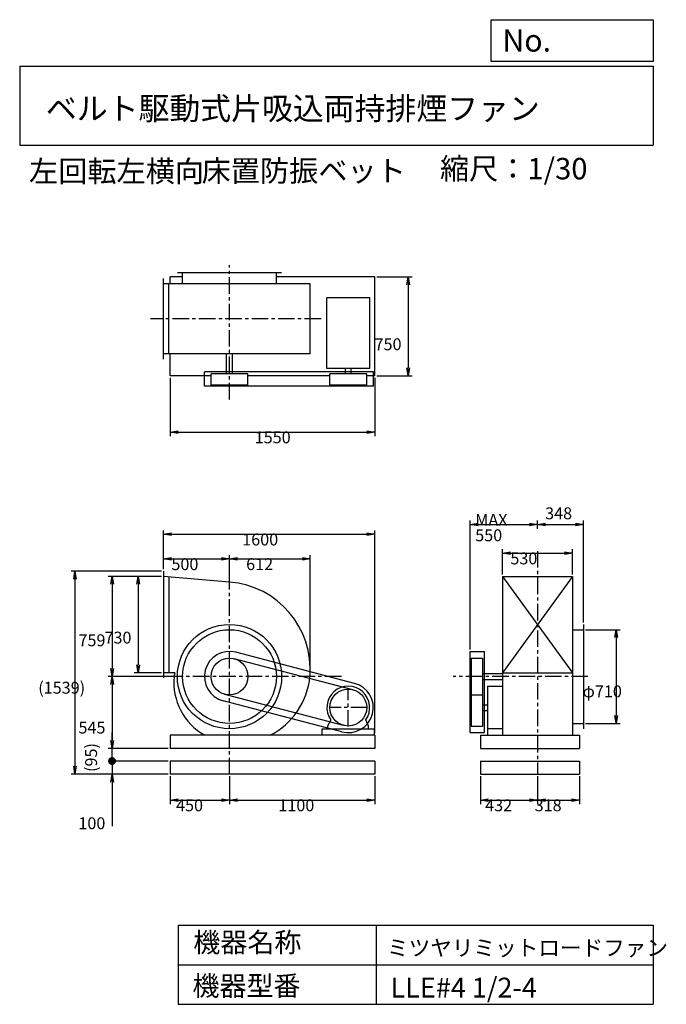
# Model space of a CAD drawing. Extents: x 750 to 5649, y 900 to 8360.
import ezdxf

# ---------------------------------------------------------------- set-up
doc = ezdxf.new("R2010")
doc.units = 0
doc.header["$LTSCALE"] = 100
doc.linetypes.add('CENTER', pattern=[2, 1.25, -0.25, 0.25, -0.25])
doc.layers.get('0').update_dxf_attribs({"linetype": 'CONTINUOUS'})
doc.layers.get('DEFPOINTS').update_dxf_attribs({"linetype": 'CONTINUOUS'})
for name, color, linetype in [('1', 4, 'CONTINUOUS'), ('2', 3, 'CENTER'), ('3', 2, 'CONTINUOUS'), ('4', 7, 'CONTINUOUS')]:
    doc.layers.add(name, color=color, linetype=linetype)
doc.styles.get("Standard").update_dxf_attribs({"font": 'simplex.shx', "bigfont": 'extfont.shx'})
doc.dimstyles.get("Standard").update_dxf_attribs({"dimtxt": 2.5, "dimasz": 2.5, "dimexe": 1.25, "dimexo": 0.625, "dimtad": 1, "dimcen": 2.5, "dimazin": 3, "dimtfac": 1, "dimtmove": 0, "dimatfit": 3})

# ---------------------------------------------------------------- blocks, each defined once
blk = doc.blocks.new('_OPEN')
at = {"color": 0, "linetype": 'BYBLOCK'}
for p, q in [((-1, 0.166667), (0, 0)), ((0, 0), (-1, -0.166667)), ((0, 0), (-1, 0))]:
    blk.add_line(p, q, dxfattribs=at)
blk = doc.blocks.new('*D1')
at = {"layer": '3', "color": 0, "linetype": 'CONTINUOUS'}
for p, q in [((1824.5, 4142.3), (1617.2, 4142.3)), ((1647.2, 4082.3), (1647.2, 3472.3)), ((1824.5, 3412.3), (1617.2, 3412.3))]:
    blk.add_line(p, q, dxfattribs=at)
at = {"layer": 'DEFPOINTS', "color": 0, "linetype": 'CONTINUOUS'}
for p in [(1839.5, 4142.3), (1647.2, 3412.3), (1839.5, 3412.3)]:
    blk.add_point(p, dxfattribs=at)
at = {"layer": '3', "color": 0, "linetype": 'CONTINUOUS', "xscale": 60, "yscale": 60, "zscale": 60}
for p, rotation in [((1647.2, 4142.3), 90), ((1647.2, 3412.3), 270)]:
    blk.add_blockref('_OPEN', p, dxfattribs=dict(at, rotation=rotation))
at = {"layer": '3', "color": 0}
blk.add_text('730', height=90, dxfattribs=at).set_placement((1392.2, 3633.2))
blk = doc.blocks.new('*D2')
at = {"layer": '3', "color": 0, "linetype": 'CONTINUOUS'}
for p, q in [((1824.5, 4142.3), (1420.1, 4142.3)), ((1450.1, 4082.3), (1450.1, 3443.3)), ((1904.4, 3383.3), (1420.1, 3383.3))]:
    blk.add_line(p, q, dxfattribs=at)
at = {"layer": 'DEFPOINTS', "color": 0, "linetype": 'CONTINUOUS'}
for p in [(1839.5, 4142.3), (1450.1, 3383.3), (1919.4, 3383.3)]:
    blk.add_point(p, dxfattribs=at)
at = {"layer": '3', "color": 0, "linetype": 'CONTINUOUS', "xscale": 60, "yscale": 60, "zscale": 60}
for p, rotation in [((1450.1, 4142.3), 90), ((1450.1, 3383.3), 270)]:
    blk.add_blockref('_OPEN', p, dxfattribs=dict(at, rotation=rotation))
at = {"layer": '3', "color": 0}
blk.add_text('759', height=90, dxfattribs=at).set_placement((1195.1, 3612.9))
blk = doc.blocks.new('*D3')
at = {"layer": '3', "color": 0, "linetype": 'CONTINUOUS'}
for p, q in [((1904.4, 3383.3), (1420.1, 3383.3)), ((1450.1, 3323.3), (1450.1, 2898.3)), ((1874.5, 2838.3), (1420.1, 2838.3))]:
    blk.add_line(p, q, dxfattribs=at)
at = {"layer": 'DEFPOINTS', "color": 0, "linetype": 'CONTINUOUS'}
for p in [(1919.4, 3383.3), (1450.1, 2838.3), (1889.5, 2838.3)]:
    blk.add_point(p, dxfattribs=at)
at = {"layer": '3', "color": 0, "linetype": 'CONTINUOUS', "xscale": 60, "yscale": 60, "zscale": 60}
for p, rotation in [((1450.1, 3383.3), 90), ((1450.1, 2838.3), 270)]:
    blk.add_blockref('_OPEN', p, dxfattribs=dict(at, rotation=rotation))
at = {"layer": '3', "color": 0}
blk.add_text('545', height=90, dxfattribs=at).set_placement((1195.1, 2951.5))
blk = doc.blocks.new('*D4')
at = {"layer": '3', "color": 0, "linetype": 'CONTINUOUS'}
for p, q in [((1839.5, 4197.3), (1839.5, 4304)), ((1899.5, 4274), (2279.5, 4274)), ((2339.5, 4114.2), (2339.5, 4304))]:
    blk.add_line(p, q, dxfattribs=at)
at = {"layer": 'DEFPOINTS', "color": 0, "linetype": 'CONTINUOUS'}
for p in [(2339.5, 4274), (1839.5, 4182.3), (2339.5, 4099.2)]:
    blk.add_point(p, dxfattribs=at)
at = {"layer": '3', "color": 0, "linetype": 'CONTINUOUS', "xscale": 60, "yscale": 60, "zscale": 60, "rotation": 180}
blk.add_blockref('_OPEN', (1839.5, 4274), dxfattribs=at)
at = {"layer": '3', "color": 0, "linetype": 'CONTINUOUS', "xscale": 60, "yscale": 60, "zscale": 60}
blk.add_blockref('_OPEN', (2339.5, 4274), dxfattribs=at)
at = {"layer": '3', "color": 0}
blk.add_text('500', height=90, dxfattribs=at).set_placement((1899.5, 4189.7))
blk = doc.blocks.new('*D5')
at = {"layer": '3', "color": 0, "linetype": 'CONTINUOUS'}
for p, q in [((2339.5, 4114.2), (2339.5, 4304)), ((2399.5, 4274), (2891.5, 4274)), ((2951.5, 3398.3), (2951.5, 4304))]:
    blk.add_line(p, q, dxfattribs=at)
at = {"layer": 'DEFPOINTS', "color": 0, "linetype": 'CONTINUOUS'}
for p in [(2951.5, 4274), (2339.5, 4099.2), (2951.5, 3383.3)]:
    blk.add_point(p, dxfattribs=at)
at = {"layer": '3', "color": 0, "linetype": 'CONTINUOUS', "xscale": 60, "yscale": 60, "zscale": 60, "rotation": 180}
blk.add_blockref('_OPEN', (2339.5, 4274), dxfattribs=at)
at = {"layer": '3', "color": 0, "linetype": 'CONTINUOUS', "xscale": 60, "yscale": 60, "zscale": 60}
blk.add_blockref('_OPEN', (2951.5, 4274), dxfattribs=at)
at = {"layer": '3', "color": 0}
blk.add_text('612', height=90, dxfattribs=at).set_placement((2465.5, 4189.7))
blk = doc.blocks.new('*D6')
at = {"layer": '3', "color": 0, "linetype": 'CONTINUOUS'}
for p, q in [((1889.5, 5646.2), (1889.5, 5204.8)), ((3439.5, 5646.2), (3439.5, 5204.8)), ((1949.5, 5234.8), (3379.5, 5234.8))]:
    blk.add_line(p, q, dxfattribs=at)
at = {"layer": 'DEFPOINTS', "color": 0, "linetype": 'CONTINUOUS'}
for p in [(1889.5, 5661.2), (3439.5, 5661.2), (3439.5, 5234.8)]:
    blk.add_point(p, dxfattribs=at)
at = {"layer": '3', "color": 0, "linetype": 'CONTINUOUS', "xscale": 60, "yscale": 60, "zscale": 60, "rotation": 180}
blk.add_blockref('_OPEN', (1889.5, 5234.8), dxfattribs=at)
at = {"layer": '3', "color": 0, "linetype": 'CONTINUOUS', "xscale": 60, "yscale": 60, "zscale": 60}
blk.add_blockref('_OPEN', (3439.5, 5234.8), dxfattribs=at)
at = {"layer": '3', "color": 0}
blk.add_text('1550', height=90, dxfattribs=at).set_placement((2530.4, 5150.5))
blk = doc.blocks.new('*D7')
at = {"layer": '3', "color": 0, "linetype": 'CONTINUOUS'}
for p, q in [((3454.5, 6411.2), (3723.4, 6411.2)), ((3693.4, 6351.2), (3693.4, 5721.2)), ((3454.5, 5661.2), (3723.4, 5661.2))]:
    blk.add_line(p, q, dxfattribs=at)
at = {"layer": 'DEFPOINTS', "color": 0, "linetype": 'CONTINUOUS'}
for p in [(3439.5, 6411.2), (3439.5, 5661.2), (3693.4, 5661.2)]:
    blk.add_point(p, dxfattribs=at)
at = {"layer": '3', "color": 0, "linetype": 'CONTINUOUS', "xscale": 60, "yscale": 60, "zscale": 60}
for p, rotation in [((3693.4, 6411.2), 90), ((3693.4, 5661.2), 270)]:
    blk.add_blockref('_OPEN', p, dxfattribs=dict(at, rotation=rotation))
at = {"layer": '3', "color": 0}
blk.add_text('750', height=90, dxfattribs=at).set_placement((3438.4, 5855.7))
blk = doc.blocks.new('*D8')
at = {"layer": '3', "color": 0, "linetype": 'CONTINUOUS'}
for p, q in [((5035.3, 3738.3), (5299.4, 3738.3)), ((5269.4, 3678.3), (5269.4, 3088.3)), ((5035.3, 3028.3), (5299.4, 3028.3))]:
    blk.add_line(p, q, dxfattribs=at)
at = {"layer": 'DEFPOINTS', "color": 0, "linetype": 'CONTINUOUS'}
for p in [(5020.3, 3738.3), (5020.3, 3028.3), (5269.4, 3028.3)]:
    blk.add_point(p, dxfattribs=at)
at = {"layer": '3', "color": 0, "linetype": 'CONTINUOUS', "xscale": 60, "yscale": 60, "zscale": 60}
for p, rotation in [((5269.4, 3738.3), 90), ((5269.4, 3028.3), 270)]:
    blk.add_blockref('_OPEN', p, dxfattribs=dict(at, rotation=rotation))
at = {"layer": '3', "color": 0}
blk.add_text('φ710', height=90, dxfattribs=at).set_placement((5014.4, 3226))
blk = doc.blocks.new('*D9')
at = {"layer": '3', "color": 0, "linetype": 'CONTINUOUS'}
for p, q in [((4407.3, 4157.3), (4407.3, 4347.7)), ((4937.3, 4157.3), (4937.3, 4347.7)), ((4467.3, 4317.7), (4877.3, 4317.7))]:
    blk.add_line(p, q, dxfattribs=at)
at = {"layer": 'DEFPOINTS', "color": 0, "linetype": 'CONTINUOUS'}
for p in [(4937.3, 4317.7), (4407.3, 4142.3), (4937.3, 4142.3)]:
    blk.add_point(p, dxfattribs=at)
at = {"layer": '3', "color": 0, "linetype": 'CONTINUOUS', "xscale": 60, "yscale": 60, "zscale": 60, "rotation": 180}
blk.add_blockref('_OPEN', (4407.3, 4317.7), dxfattribs=at)
at = {"layer": '3', "color": 0, "linetype": 'CONTINUOUS', "xscale": 60, "yscale": 60, "zscale": 60}
blk.add_blockref('_OPEN', (4937.3, 4317.7), dxfattribs=at)
at = {"layer": '3', "color": 0}
blk.add_text('530', height=90, dxfattribs=at).set_placement((4467.3, 4233.4))
blk = doc.blocks.new('*D10')
at = {"layer": '3', "color": 0, "linetype": 'CONTINUOUS'}
for p, q in [((4162.3, 3588), (4162.3, 4564.9)), ((4672.3, 4503.6), (4672.3, 4564.9)), ((4222.3, 4534.9), (4612.3, 4534.9))]:
    blk.add_line(p, q, dxfattribs=at)
at = {"layer": 'DEFPOINTS', "color": 0, "linetype": 'CONTINUOUS'}
for p in [(4672.3, 4534.9), (4672.3, 4488.6), (4162.3, 3573)]:
    blk.add_point(p, dxfattribs=at)
at = {"layer": '3', "color": 0, "linetype": 'CONTINUOUS', "xscale": 60, "yscale": 60, "zscale": 60, "rotation": 180}
blk.add_blockref('_OPEN', (4162.3, 4534.9), dxfattribs=at)
at = {"layer": '3', "color": 0, "linetype": 'CONTINUOUS', "xscale": 60, "yscale": 60, "zscale": 60}
blk.add_blockref('_OPEN', (4672.3, 4534.9), dxfattribs=at)
at = {"layer": '3', "color": 0}
for s, p in [('MAX', (4200.9, 4525.6)), ('550', (4200.9, 4408.6))]:
    blk.add_text(s, height=90, dxfattribs=at).set_placement(p)
blk = doc.blocks.new('*D11')
at = {"color": 0, "linetype": 'BYBLOCK'}
for p, q in [((4672.3, 4503.6), (4672.3, 4564.9)), ((5020.3, 3793.3), (5020.3, 4564.9)), ((4732.3, 4534.9), (4960.3, 4534.9))]:
    blk.add_line(p, q, dxfattribs=at)
at = {"layer": 'DEFPOINTS', "color": 0, "linetype": 'BYBLOCK'}
for p in [(4672.3, 4488.6), (5020.3, 4534.9), (5020.3, 3778.3)]:
    blk.add_point(p, dxfattribs=at)
at = {"color": 0, "linetype": 'BYBLOCK', "xscale": 60, "yscale": 60, "zscale": 60, "rotation": 180}
blk.add_blockref('_OPEN', (4672.3, 4534.9), dxfattribs=at)
at = {"color": 0, "linetype": 'BYBLOCK', "xscale": 60, "yscale": 60, "zscale": 60}
blk.add_blockref('_OPEN', (5020.3, 4534.9), dxfattribs=at)
at = {"layer": '3', "color": 0}
blk.add_text('348', height=90, dxfattribs=at).set_placement((4730.6, 4574.8))
blk = doc.blocks.new('*D12')
at = {"layer": '3', "color": 0}
for p, q in [((1839.5, 4212.3), (1839.5, 4491)), ((3439.5, 2953.3), (3439.5, 4491)), ((1899.5, 4461), (3379.5, 4461))]:
    blk.add_line(p, q, dxfattribs=at)
at = {"layer": 'DEFPOINTS', "color": 0}
for p in [(3439.5, 4461), (1839.5, 4197.3), (3439.5, 2938.3)]:
    blk.add_point(p, dxfattribs=at)
at = {"layer": '3', "color": 0, "xscale": 60, "yscale": 60, "zscale": 60, "rotation": 180}
blk.add_blockref('_OPEN', (1839.5, 4461), dxfattribs=at)
at = {"layer": '3', "color": 0, "xscale": 60, "yscale": 60, "zscale": 60}
blk.add_blockref('_OPEN', (3439.5, 4461), dxfattribs=at)
at = {"layer": '3', "color": 0}
blk.add_text('1600', height=90, dxfattribs=at).set_placement((2435.7, 4376.7))
blk = doc.blocks.new('*D13')
at = {"layer": '3', "color": 0}
for p, q in [((1889.5, 2628.3), (1889.5, 2417)), ((2339.5, 2628.3), (2339.5, 2417)), ((1949.5, 2447), (2279.5, 2447))]:
    blk.add_line(p, q, dxfattribs=at)
at = {"layer": 'DEFPOINTS', "color": 0}
for p in [(1889.5, 2643.3), (2339.5, 2643.3), (2339.5, 2447)]:
    blk.add_point(p, dxfattribs=at)
at = {"layer": '3', "color": 0, "xscale": 60, "yscale": 60, "zscale": 60, "rotation": 180}
blk.add_blockref('_OPEN', (1889.5, 2447), dxfattribs=at)
at = {"layer": '3', "color": 0, "xscale": 60, "yscale": 60, "zscale": 60}
blk.add_blockref('_OPEN', (2339.5, 2447), dxfattribs=at)
at = {"layer": '3', "color": 0}
blk.add_text('450', height=90, dxfattribs=at).set_placement((1934.5, 2362.7))
blk = doc.blocks.new('*D14')
at = {"layer": '3', "color": 0}
for p, q in [((2339.5, 2628.3), (2339.5, 2417)), ((3439.5, 2628.3), (3439.5, 2417)), ((2399.5, 2447), (3379.5, 2447))]:
    blk.add_line(p, q, dxfattribs=at)
at = {"layer": 'DEFPOINTS', "color": 0}
for p in [(2339.5, 2643.3), (3439.5, 2643.3), (3439.5, 2447)]:
    blk.add_point(p, dxfattribs=at)
at = {"layer": '3', "color": 0, "xscale": 60, "yscale": 60, "zscale": 60, "rotation": 180}
blk.add_blockref('_OPEN', (2339.5, 2447), dxfattribs=at)
at = {"layer": '3', "color": 0, "xscale": 60, "yscale": 60, "zscale": 60}
blk.add_blockref('_OPEN', (3439.5, 2447), dxfattribs=at)
at = {"layer": '3', "color": 0}
blk.add_text('1100', height=90, dxfattribs=at).set_placement((2709.5, 2362.7))
blk = doc.blocks.new('*D15')
at = {"layer": '3', "color": 0}
for p, q in [((4240.3, 2628.3), (4240.3, 2417)), ((4672.3, 2628.3), (4672.3, 2417)), ((4300.3, 2447), (4612.3, 2447))]:
    blk.add_line(p, q, dxfattribs=at)
at = {"layer": 'DEFPOINTS', "color": 0}
for p in [(4240.3, 2643.3), (4672.3, 2643.3), (4672.3, 2447)]:
    blk.add_point(p, dxfattribs=at)
at = {"layer": '3', "color": 0, "xscale": 60, "yscale": 60, "zscale": 60, "rotation": 180}
blk.add_blockref('_OPEN', (4240.3, 2447), dxfattribs=at)
at = {"layer": '3', "color": 0, "xscale": 60, "yscale": 60, "zscale": 60}
blk.add_blockref('_OPEN', (4672.3, 2447), dxfattribs=at)
at = {"layer": '3', "color": 0}
blk.add_text('432', height=90, dxfattribs=at).set_placement((4276.3, 2362.7))
blk = doc.blocks.new('*D16')
at = {"layer": '3', "color": 0}
for p, q in [((4672.3, 2628.3), (4672.3, 2417)), ((4990.3, 2628.3), (4990.3, 2417)), ((4732.3, 2447), (4930.3, 2447))]:
    blk.add_line(p, q, dxfattribs=at)
at = {"layer": 'DEFPOINTS', "color": 0}
for p in [(4672.3, 2643.3), (4990.3, 2643.3), (4990.3, 2447)]:
    blk.add_point(p, dxfattribs=at)
at = {"layer": '3', "color": 0, "xscale": 60, "yscale": 60, "zscale": 60, "rotation": 180}
blk.add_blockref('_OPEN', (4672.3, 2447), dxfattribs=at)
at = {"layer": '3', "color": 0, "xscale": 60, "yscale": 60, "zscale": 60}
blk.add_blockref('_OPEN', (4990.3, 2447), dxfattribs=at)
at = {"layer": '3', "color": 0}
blk.add_text('318', height=90, dxfattribs=at).set_placement((4651.3, 2362.7))
blk = doc.blocks.new('_DOT')
at = {"color": 0, "linetype": 'BYBLOCK'}
blk.add_line((-0.5, 0), (-1, 0), dxfattribs=at)
at = {"color": 0, "linetype": 'BYBLOCK', "const_width": 0.5}
blk.add_lwpolyline([(-0.25, 0, 1), (0.25, 0, 1)], format="xyb", close=True, dxfattribs=at)
blk = doc.blocks.new('*D18')
at = {"layer": '3', "color": 0}
for p, q in [((1449.6, 2803.3), (1449.6, 2863.3)), ((1874.5, 2743.3), (1419.6, 2743.3)), ((1449.6, 2743.3), (1449.6, 2643.3)), ((1874.5, 2643.3), (1419.6, 2643.3)), ((1449.6, 2583.3), (1449.6, 2249))]:
    blk.add_line(p, q, dxfattribs=at)
at = {"layer": 'DEFPOINTS', "color": 0}
for p in [(1889.5, 2743.3), (1449.6, 2643.3), (1889.5, 2643.3)]:
    blk.add_point(p, dxfattribs=at)
at = {"layer": '3', "color": 0, "xscale": 60, "yscale": 60, "zscale": 60}
for name, p, rotation in [('_DOT', (1449.6, 2743.3), 270), ('_OPEN', (1449.6, 2643.3), 90)]:
    blk.add_blockref(name, p, dxfattribs=dict(at, rotation=rotation))
at = {"layer": '3', "color": 0}
blk.add_text('100', height=90, dxfattribs=at).set_placement((1194.6, 2226.8))
blk = doc.blocks.new('*D19')
at = {"color": 0, "linetype": 'BYBLOCK'}
for p, q in [((1449.6, 2898.3), (1449.6, 2958.3)), ((1874.5, 2838.3), (1419.6, 2838.3)), ((1449.6, 2743.3), (1449.6, 2838.3)), ((1874.5, 2743.3), (1419.6, 2743.3)), ((1449.6, 2683.3), (1449.6, 2623.3))]:
    blk.add_line(p, q, dxfattribs=at)
at = {"layer": 'DEFPOINTS', "color": 0, "linetype": 'BYBLOCK'}
for p in [(1449.6, 2838.3), (1889.5, 2838.3), (1889.5, 2743.3)]:
    blk.add_point(p, dxfattribs=at)
at = {"color": 0, "linetype": 'BYBLOCK', "xscale": 60, "yscale": 60, "zscale": 60}
for name, p, rotation in [('_OPEN', (1449.6, 2838.3), 270), ('_DOT', (1449.6, 2743.3), 90)]:
    blk.add_blockref(name, p, dxfattribs=dict(at, rotation=rotation))
at = {"layer": '3', "color": 0}
blk.add_text('(95)', height=90, rotation=90, dxfattribs=at).set_placement((1336, 2660.1))
blk = doc.blocks.new('*D20')
at = {"layer": '3', "color": 0}
for p, q in [((1824.5, 4182.3), (1138.9, 4182.3)), ((1168.9, 4122.3), (1168.9, 2703.3)), ((1874.5, 2643.3), (1138.9, 2643.3))]:
    blk.add_line(p, q, dxfattribs=at)
at = {"layer": 'DEFPOINTS', "color": 0}
for p in [(1839.5, 4182.3), (1168.9, 2643.3), (1889.5, 2643.3)]:
    blk.add_point(p, dxfattribs=at)
at = {"layer": '3', "color": 0, "xscale": 60, "yscale": 60, "zscale": 60}
for p, rotation in [((1168.9, 4182.3), 90), ((1168.9, 2643.3), 270)]:
    blk.add_blockref('_OPEN', p, dxfattribs=dict(at, rotation=rotation))
at = {"layer": '3', "color": 0}
blk.add_text('(1539)', height=90, dxfattribs=at).set_placement((890.4, 3253.5))

msp = doc.modelspace()

# ---------------------------------------------------------------- linework, layer by layer
at = {"layer": '1', "linetype": 'CONTINUOUS'}
for p, q in [((2734.5, 6441.2), (1944.5, 6441.2)), ((1984.5, 6358.2), (1984.5, 6441.2)), ((2694.5, 6358.2), (2694.5, 6441.2)), ((1839.5, 5788.2), (1839.5, 6398.2)), ((2951.5, 6358.2), (1839.5, 6358.2)), ((1879.5, 5828.2), (1879.5, 6358.2)), ((1984.5, 6411.2), (1889.5, 6411.2)), ((1889.5, 6358.2), (1889.5, 6411.2)), ((3439.5, 6411.2), (2694.5, 6411.2)), ((2951.5, 5828.2), (2951.5, 6358.2)), ((3439.5, 5661.2), (3439.5, 6411.2)), ((3077.5, 5716.2), (3077.5, 6253.2)), ((3401.5, 6253.2), (3077.5, 6253.2)), ((3401.5, 5716.2), (3401.5, 6253.2)), ((2951.5, 5828.2), (1839.5, 5828.2)), ((1889.5, 5661.2), (1889.5, 5828.2)), ((2317, 5676.2), (2317, 5828.2)), ((2362, 5676.2), (2362, 5828.2)), ((3429.2, 5693.2), (2149.8, 5693.2)), ((2149.8, 5583.2), (2149.8, 5693.2)), ((2479.2, 5676.2), (2199.8, 5676.2)), ((2199.8, 5591.2), (2199.8, 5676.2)), ((2479.2, 5591.2), (2479.2, 5676.2)), ((3401.5, 5716.2), (3077.5, 5716.2)), ((3099.8, 5591.2), (3099.8, 5676.2)), ((3379.2, 5676.2), (3099.8, 5676.2)), ((3218.5, 5676.2), (3218.5, 5716.2)), ((3260.5, 5676.2), (3260.5, 5716.2)), ((3379.2, 5591.2), (3379.2, 5676.2)), ((3429.2, 5583.2), (3429.2, 5693.2)), ((2199.8, 5661.2), (1889.5, 5661.2)), ((3099.8, 5661.2), (2479.2, 5661.2)), ((3439.5, 5661.2), (3379.2, 5661.2)), ((3429.2, 5583.2), (2149.8, 5583.2)), ((2479.2, 5591.2), (2199.8, 5591.2)), ((3379.2, 5591.2), (3099.8, 5591.2)), ((1839.5, 4182.3), (1839.5, 3372.3)), ((2339.5, 4099.2), (1839.5, 4142.3)), ((1879.5, 4138.8), (1879.5, 3412.3)), ((4407.3, 4142.3), (4407.3, 2938.3)), ((4407.3, 4142.3), (4937.3, 3412.3)), ((4937.3, 4142.3), (4407.3, 3412.3)), ((4407.3, 4142.3), (4937.3, 4142.3)), ((4937.3, 4142.3), (4937.3, 2938.3)), ((4937.3, 3738.3), (5020.3, 3738.3)), ((5020.3, 3778.3), (5020.3, 2988.3)), ((3274.8, 3283.4), (2374.8, 3518.4)), ((3287.5, 3331.8), (2387.5, 3566.8)), ((4162.3, 2958.6), (4162.3, 3573)), ((4162.3, 3573), (4272.3, 3573)), ((4170.3, 3523), (4170.3, 3008.6)), ((4170.3, 3523), (4255.3, 3523)), ((4255.3, 3523), (4255.3, 3008.6)), ((4272.3, 2958.6), (4272.3, 3573)), ((1924.2, 3412.3), (1839.5, 3412.3)), ((4255.3, 3405.8), (4407.3, 3405.8)), ((4255.3, 3360.8), (4407.3, 3360.8)), ((4407.3, 3412.3), (4937.3, 3412.3)), ((4295.3, 3310.3), (4295.3, 2938.3)), ((4295.3, 3310.3), (4407.3, 3310.3)), ((3204.2, 3013.1), (2304.2, 3248.1)), ((4170.3, 3243.6), (4255.3, 3243.6)), ((3191.6, 2964.7), (2291.6, 3199.7)), ((4255.3, 3169.3), (4295.3, 3169.3)), ((4255.3, 3127.3), (4295.3, 3127.3)), ((3042, 2988.3), (3437, 2988.3)), ((3042, 2938.3), (3042, 2988.3)), ((3085.5, 3006.3), (3106.9, 3055.3)), ((3085.5, 2988.3), (3085.5, 3006.3)), ((3393.5, 3006.3), (3372.2, 3055.3)), ((3393.5, 2988.3), (3393.5, 3006.3)), ((3437, 2938.3), (3437, 2988.3)), ((4170.3, 3008.6), (4255.3, 3008.6)), ((4407.3, 2988.3), (4295.3, 2988.3)), ((4937.3, 3028.3), (5020.3, 3028.3)), ((3439.5, 2938.3), (1889.5, 2938.3)), ((1889.5, 2938.3), (1889.5, 2838.3)), ((3439.5, 2938.3), (3439.5, 2838.3)), ((4162.3, 2958.6), (4272.3, 2958.6)), ((4240.3, 2938.3), (4990.3, 2938.3)), ((4240.3, 2938.3), (4240.3, 2838.3)), ((4990.3, 2938.3), (4990.3, 2838.3)), ((3439.5, 2838.3), (1889.5, 2838.3)), ((4240.3, 2838.3), (4990.3, 2838.3)), ((3439.5, 2743.3), (1889.5, 2743.3)), ((1889.5, 2743.3), (1889.5, 2643.3)), ((3439.5, 2743.3), (3439.5, 2643.3)), ((4240.3, 2743.3), (4990.3, 2743.3)), ((4240.3, 2743.3), (4240.3, 2643.3)), ((4990.3, 2743.3), (4990.3, 2643.3)), ((3439.5, 2643.3), (1889.5, 2643.3)), ((4240.3, 2643.3), (4990.3, 2643.3))]:
    msp.add_line(p, q, dxfattribs=at)
for centre, radius in [((2339.5, 3383.3), 395), ((2339.5, 3383.3), 355), ((2339.5, 3383.3), 139.7), ((3239.5, 3148.3), 139.7)]:
    msp.add_circle(centre, radius, dxfattribs=at)
for centre, radius, start, end in [((2286.5, 3436.3), 665, 355.42872, 85.42872), ((2339.5, 3383.3), 189.7, 75.36617, 255.36617), ((2381.5, 3341.3), 464, 174.80664, 240.28878), ((2297.5, 3341.3), 380, 169.23145, 173.65434), ((2392.5, 3436.3), 559, 297.0164, 354.55949), ((3239.5, 3148.3), 162, 324.97228, 215.02772), ((3239.5, 3148.3), 189.7, 255.36617, 75.36617)]:
    msp.add_arc(centre, radius, start, end, dxfattribs=at)
at = {"layer": '2', "linetype": 'CENTER'}
for p, q in [((2339.5, 5483.3), (2339.5, 6500.8)), ((3032.7, 6093.2), (1740.2, 6093.2)), ((4672.3, 4333.3), (4672.3, 2643.3)), ((2339.5, 2643.3), (2339.5, 4151.2)), ((3187.4, 3383.3), (1850, 3383.3)), ((5055.4, 3383.3), (4034.9, 3383.3)), ((3239.5, 3003.6), (3239.5, 3293)), ((3384.2, 3148.3), (3094.8, 3148.3))]:
    msp.add_line(p, q, dxfattribs=at)
at = {"layer": '4', "linetype": 'CONTINUOUS'}
for p, q in [((4321.9, 8043.8), (4321.9, 8360)), ((4321.9, 8360), (5550, 8360)), ((5550, 8360), (5550, 8043.8)), ((750, 8008.2), (5550, 8008.2)), ((750, 8008.2), (750, 7408.2)), ((5550, 8043.8), (4321.9, 8043.8)), ((5550, 8008.2), (5550, 7408.2)), ((750, 7408.2), (5550, 7408.2)), ((1950, 1500), (1950, 900)), ((1950, 1500), (5550, 1500)), ((3450, 1500), (3450, 900)), ((5550, 1500), (5550, 900)), ((1950, 1200), (5550, 1200)), ((1950, 900), (5550, 900))]:
    msp.add_line(p, q, dxfattribs=at)

# ---------------------------------------------------------------- texts
for s, height, p in [('No.', 168, (4406.9, 8118.2)), ('ベルト駆動式片吸込両持排煙ファン', 171.429, (948.5, 7601.6)), ('左回転左横向', 162, (820.7, 7130.7)), ('床置防振ベット', 162, (2128.3, 7134)), ('縮尺：1/30', 162, (3933.9, 7150.3)), ('機器名称', 150, (2065.5, 1294.6)), ('ミツヤリミットロードファン', 120, (3533, 1267.7)), ('機器型番', 150, (2058.8, 964.9)), ('LLE#4 1/2-4', 150, (3560, 951.5))]:
    msp.add_text(s, height=height, dxfattribs=at).set_placement(p)

# ---------------------------------------------------------------- dimensions: what is measured, and where the dimension line sits
at = {"layer": '3', "linetype": 'CONTINUOUS'}
for base, p1, p2, override, picture, middle in [((3693.4, 5661.2), (3439.5, 6411.2), (3439.5, 5661.2), {"dimscale": 30, "dimdec": 0, "dimtofl": 1, "dimtmove": 0}, '*D7', (3693.4, 6015)), ((1450.1, 3383.3), (1839.5, 4142.3), (1919.4, 3383.3), {"dimscale": 30, "dimdec": 0, "dimtofl": 1, "dimtmove": 0}, '*D2', (1450.1, 3772.2)), ((1647.2, 3412.3), (1839.5, 4142.3), (1839.5, 3412.3), {"dimscale": 30, "dimdec": 0, "dimtofl": 1, "dimtmove": 0}, '*D1', (1647.2, 3792.4)), ((5269.4, 3028.3), (5020.3, 3738.3), (5020.3, 3028.3), {"dimscale": 30, "dimdec": 0, "dimpost": 'φ<>', "dimtofl": 1, "dimtmove": 0}, '*D8', (5269.4, 3385.3))]:
    dim = msp.add_linear_dim(base=base, p1=p1, p2=p2, angle=90, dimstyle='Standard', override=override, dxfattribs=at)
    dim.commit()
    dim.dimension.update_dxf_attribs({"geometry": picture, "text_midpoint": middle, "dimtype": 128})
for base, p1, p2, override, picture, middle in [((3439.5, 5234.8), (1889.5, 5661.2), (3439.5, 5661.2), {"dimscale": 30, "dimdec": 0, "dimtofl": 1, "dimtmove": 0}, '*D6', (2710.4, 5234.8)), ((5020.3, 4534.9), (4672.3, 4488.6), (5020.3, 3778.3), {"dimscale": 30, "dimdec": 0, "dimtofl": 1}, '*D11', (4846.3, 4619.8)), ((4937.3, 4317.7), (4407.3, 4142.3), (4937.3, 4142.3), {"dimscale": 30, "dimdec": 0, "dimtofl": 1, "dimtmove": 0}, '*D9', (4647.3, 4317.7)), ((2339.5, 4274), (1839.5, 4182.3), (2339.5, 4099.2), {"dimscale": 30, "dimdec": 0, "dimtofl": 1, "dimtmove": 0}, '*D4', (2079.5, 4274))]:
    dim = msp.add_linear_dim(base=base, p1=p1, p2=p2, dimstyle='Standard', override=override, dxfattribs=at)
    dim.commit()
    dim.dimension.update_dxf_attribs({"geometry": picture, "text_midpoint": middle, "dimtype": 128})
dim = msp.add_linear_dim(base=(4672.3, 4534.9), p1=(4162.3, 3573), p2=(4672.3, 4488.6), text='MAX\\P550', dimstyle='Standard', override={"dimscale": 30, "dimdec": 0, "dimtofl": 1, "dimtmove": 0}, dxfattribs=at)
dim.commit()
dim.dimension.update_dxf_attribs({"geometry": '*D10', "text_midpoint": (4380.9, 4534.9), "dimtype": 128})
at = {"layer": '3'}
dim = msp.add_linear_dim(base=(3439.5, 4461), p1=(1839.5, 4197.3), p2=(3439.5, 2938.3), dimstyle='Standard', override={"dimscale": 30, "dimdec": 0, "dimtofl": 1, "dimtmove": 0}, dxfattribs=at)
dim.commit()
dim.dimension.update_dxf_attribs({"geometry": '*D12', "text_midpoint": (2615.7, 4461), "dimtype": 128})
at = {"layer": '3', "linetype": 'CONTINUOUS'}
dim = msp.add_linear_dim(base=(2951.5, 4274), p1=(2339.5, 4099.2), p2=(2951.5, 3383.3), dimstyle='Standard', override={"dimscale": 30, "dimdec": 0, "dimtofl": 1, "dimtmove": 0}, dxfattribs=at)
dim.commit()
dim.dimension.update_dxf_attribs({"geometry": '*D5', "text_midpoint": (2645.5, 4349)})
at = {"layer": '3'}
for base, p1, p2, override, picture, middle in [((1168.9, 2643.3), (1839.5, 4182.3), (1889.5, 2643.3), {"dimscale": 30, "dimdec": 0, "dimpost": '(<>)', "dimtofl": 1, "dimtmove": 0}, '*D20', (1070.4, 3412.8)), ((1449.6, 2838.3), (1889.5, 2743.3), (1889.5, 2838.3), {"dimscale": 30, "dimdec": 0, "dimpost": '(<>)', "dimblk1": 'DOT', "dimtofl": 1}, '*D19', (1306, 2790.8)), ((1449.6, 2643.3), (1889.5, 2743.3), (1889.5, 2643.3), {"dimscale": 30, "dimdec": 0, "dimblk1": 'DOT', "dimtofl": 1, "dimtmove": 0}, '*D18', (1374.6, 2386.1))]:
    dim = msp.add_linear_dim(base=base, p1=p1, p2=p2, angle=90, dimstyle='Standard', override=override, dxfattribs=at)
    dim.commit()
    dim.dimension.update_dxf_attribs({"geometry": picture, "text_midpoint": middle})
at = {"layer": '3', "linetype": 'CONTINUOUS'}
dim = msp.add_linear_dim(base=(1450.1, 2838.3), p1=(1919.4, 3383.3), p2=(1889.5, 2838.3), angle=90, dimstyle='Standard', override={"dimscale": 30, "dimdec": 0, "dimtofl": 1, "dimtmove": 0}, dxfattribs=at)
dim.commit()
dim.dimension.update_dxf_attribs({"geometry": '*D3', "text_midpoint": (1375.1, 3110.8)})
at = {"layer": '3'}
for base, p1, p2, picture, middle in [((2339.5, 2447), (1889.5, 2643.3), (2339.5, 2643.3), '*D13', (2114.5, 2522)), ((3439.5, 2447), (2339.5, 2643.3), (3439.5, 2643.3), '*D14', (2889.5, 2522)), ((4672.3, 2447), (4240.3, 2643.3), (4672.3, 2643.3), '*D15', (4456.3, 2522)), ((4990.3, 2447), (4672.3, 2643.3), (4990.3, 2643.3), '*D16', (4831.3, 2522))]:
    dim = msp.add_linear_dim(base=base, p1=p1, p2=p2, dimstyle='Standard', override={"dimscale": 30, "dimdec": 0, "dimtofl": 1, "dimtmove": 0}, dxfattribs=at)
    dim.commit()
    dim.dimension.update_dxf_attribs({"geometry": picture, "text_midpoint": middle})

doc.saveas('drawing.dxf')
